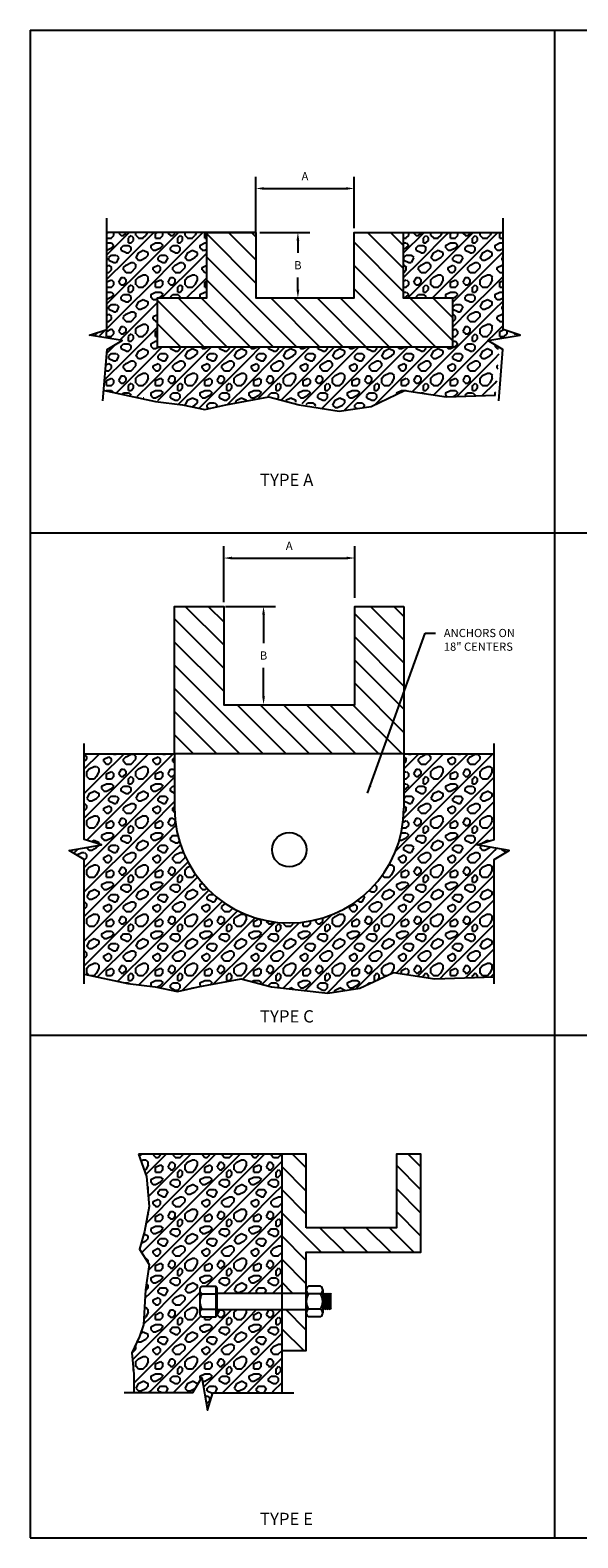
# Model space of a CAD drawing. Extents: x 0 to 24, y 0 to 23.
# Drawn here: x 0 to 8.4, y 0 to 23 of the extents above; entities that cross this region are included whole.
import ezdxf

# ---------------------------------------------------------------- set-up
doc = ezdxf.new("R2010")
doc.units = 0
doc.header["$LTSCALE"] = 3
doc.header["$MEASUREMENT"] = 0
doc.layers.get('DEFPOINTS').update_dxf_attribs({"linetype": 'CONTINUOUS'})
for name, color, linetype in [('R-ANNO-DIMS', 3, 'CONTINUOUS'), ('R-ANNO-TEXT', 6, 'CONTINUOUS'), ('R-SWTS-DET3', 5, 'CONTINUOUS'), ('R-SWTS-OTLN', 2, 'CONTINUOUS'), ('R-SWTS-PAT1', 5, 'CONTINUOUS')]:
    doc.layers.add(name, color=color, linetype=linetype)
doc.styles.add('SWTSTEXT', font='romans.shx')
doc.dimstyles.new('SWTSARCH', dxfattribs={"dimtxt": 0.125, "dimasz": 0.125, "dimexe": 0.179688, "dimexo": 0.0625, "dimgap": 0.125, "dimtad": 1, "dimtih": 1, "dimtoh": 1, "dimdec": 4, "dimzin": 3, "dimtxsty": 'SWTSTEXT', "dimcen": 0.1875, "dimdle": 0.179688, "dimclrd": 256, "dimclre": 256, "dimclrt": 256, "dimaunit": 1, "dimazin": 3, "dimtfac": 1, "dimtdec": 4, "dimtofl": 0, "dimtmove": 0, "dimatfit": 3, "dimtolj": 1, "dimtzin": 3})
pattern_1 = [(135, (-565.1615, -2940.00918), (-0.176776695, -0.176776695), [])]
pattern_2 = [(315.0001, (-564.674, -2939.2967), (0.75000023, 2.37e-06), [0.05303325, -1.007625]), (45, (-564.7115, -2939.4467), (0, 0.75000023), [0.10606575, -0.95459475]), (45, (-564.7865, -2940.0092), (0, 0.75000023), [0.53033025, -0.53033025]), (45, (-565.1615, -2940.0092), (0, 0.75000023), [1.0606605, 0]), (270, (-565.1615, -2939.7842), (0.75, 5e-17), [0.0375, -0.7125]), (333.435, (-565.049, -2939.25918), (0.750000008, 1.005e-06), [0.08385225, -1.593198]), (333.435, (-564.8615, -2939.85918), (0.750000008, 1.005e-06), [0.08385225, -1.593198]), (63.4349, (-564.91775, -2940.00918), (9.75e-07, 0.749999672), [0.0419265, -1.63512525]), (63.4349, (-564.9365, -2939.29668), (9.75e-07, 0.749999672), [0.0419265, -1.63512525]), (63.4349, (-564.899, -2939.59668), (9.75e-07, 0.749999672), [0.08385225, -1.5931995]), (26.565, (-565.124, -2939.37168), (0.750000007, 0.749999338), [0.08385225, -1.593198]), (26.565, (-565.0865, -2939.59668), (0.750000007, 0.749999338), [0.08385225, -1.593198]), (26.565, (-565.1615, -2939.78418), (0.750000007, 0.749999338), [0.08385225, -1.593198]), (26.565, (-565.0865, -2939.8592), (0.750000007, 0.749999338), [0.08385, -1.59320025]), (26.565, (-564.7865, -2939.33418), (0.750000007, 0.749999338), [0.08385, -1.59320025]), (315.0001, (-564.824, -2939.5217), (0.75000023, 2.37e-06), [0.05303325, -1.007625]), (315.0001, (-564.7115, -2939.6342), (0.75000023, 2.37e-06), [0.05303325, -1.007625]), (315.0001, (-564.824, -2939.4092), (0.75000023, 2.37e-06), [0.0530325, -1.00762575]), (315.0001, (-565.1615, -2939.8217), (0.75000023, 2.37e-06), [0.0530325, -1.00762575]), (315.0001, (-565.0115, -2939.7467), (0.75000023, 2.37e-06), [0.05303325, -1.007625]), (315.0001, (-564.749, -2939.7842), (0.75000023, 2.37e-06), [0.05303325, -1.007625]), (315.0001, (-565.0115, -2939.5592), (0.75000023, 2.37e-06), [0.05303325, -1.007625]), (315.0001, (-564.9365, -2939.9342), (0.75000023, 2.37e-06), [0.05303325, -1.007625]), (315.0001, (-565.124, -2939.4092), (0.75000023, 2.37e-06), [0.05303325, -1.007625]), (315.0001, (-564.899, -2939.5967), (0.75000023, 2.37e-06), [0.05303325, -1.007625]), (315.0001, (-565.049, -2939.3342), (0.75000023, 2.37e-06), [0.05303325, -1.007625]), (45, (-564.824, -2939.3717), (0, 0.75000023), [0.05303325, -1.00762725]), (45, (-564.7115, -2939.7467), (0, 0.75000023), [0.05303325, -1.00762725]), (45, (-564.8615, -2939.8217), (0, 0.75000023), [0.05303325, -1.00762725]), (45, (-565.0115, -2939.6717), (0, 0.75000023), [0.05303325, -1.00762725]), (45, (-564.824, -2939.6342), (0, 0.75000023), [0.05303325, -1.00762725]), (45, (-565.0115, -2939.8217), (0, 0.75000023), [0.05303325, -1.00762725]), (45, (-564.749, -2939.6717), (0, 0.75000023), [0.053025, -1.0076355]), (45, (-565.049, -2939.9717), (0, 0.75000023), [0.053025, -1.0076355]), (45, (-564.749, -2939.8967), (0, 0.75000023), [0.053025, -1.0076355]), (45, (-565.049, -2939.4467), (0, 0.75000023), [0.053025, -1.0076355]), (90, (-564.674, -2939.7092), (-0.75, 5e-17), [0.0375, -0.7125]), (90, (-564.7115, -2939.8592), (-0.75, 5e-17), [0.0375, -0.7125]), (90, (-564.749, -2939.7467), (-0.75, 5e-17), [0.075, -0.675]), (90, (-564.7865, -2939.5967), (-0.75, 5e-17), [0.0375, -0.7125]), (90, (-564.824, -2939.4092), (-0.75, 5e-17), [0.0375, -0.7125]), (90, (-564.8615, -2939.8592), (-0.75, 5e-17), [0.0375, -0.7125]), (90, (-564.974, -2939.6342), (-0.75, 5e-17), [0.0375, -0.7125]), (90, (-565.0115, -2939.4092), (-0.75, 5e-17), [0.0375, -0.7125]), (90, (-565.049, -2940.0092), (-0.75, 5e-17), [0.0375, -0.7125]), (90, (-565.0865, -2939.6717), (-0.75, 5e-17), [0.075, -0.675]), (90, (-565.124, -2939.4092), (-0.75, 5e-17), [0.0375, -0.7125]), (0, (-564.7865, -2939.4467), (0, 0.75), [0.075, -0.675]), (0, (-565.0865, -2939.4467), (0, 0.75), [0.0375, -0.7125]), (0, (-564.8615, -2939.5217), (0, 0.75), [0.0375, -0.7125]), (0, (-564.8615, -2939.6342), (0, 0.75), [0.0375, -0.7125]), (0, (-565.0865, -2939.6717), (0, 0.75), [0.075, -0.675]), (0, (-564.749, -2939.7467), (0, 0.75), [0.0375, -0.7125]), (0, (-565.0865, -2939.7467), (0, 0.75), [0.075, -0.675]), (0, (-564.824, -2939.7842), (0, 0.75), [0.075, -0.675]), (0, (-565.124, -2939.8592), (0, 0.75), [0.0375, -0.7125]), (0, (-564.7865, -2939.8967), (0, 0.75), [0.0375, -0.7125]), (0, (-565.0115, -2939.9342), (0, 0.75), [0.075, -0.675]), (0, (-564.7115, -2939.2967), (0, 0.75), [0.0375, -0.7125]), (0, (-564.974, -2939.2967), (0, 0.75), [0.0375, -0.7125]), (45, (-565.1615, -2939.6342), (0, 0.75000023), [0.53033025, -0.53033025]), (0, (-564.599, -2940.0092), (0, 0.75), [0.0375, -0.7125]), (333.435, (-564.524, -2939.85918), (0.750000008, 1.005e-06), [0.08385225, -1.593198]), (63.4349, (-564.4865, -2939.63418), (9.75e-07, 0.749999672), [0.08385225, -1.5931995]), (63.4349, (-564.6365, -2939.97168), (9.75e-07, 0.749999672), [0.08385225, -1.5931995]), (26.565, (-564.5615, -2940.00918), (0.750000007, 0.749999338), [0.08385225, -1.593198]), (26.565, (-564.5615, -2939.25918), (0.750000007, 0.749999338), [0, -1.67705025]), (26.565, (-564.599, -2939.89668), (0.750000007, 0.749999338), [0.08385, -1.59320025]), (26.565, (-564.59902, -2939.5217), (0.750000007, 0.749999338), [0.08385, -1.59320025]), (315.0001, (-564.6365, -2939.6342), (0.75000023, 2.37e-06), [0.05303325, -1.007625]), (315.0001, (-564.599, -2939.2592), (0.75000023, 2.37e-06), [0, -1.06065825]), (315.0001, (-564.6365, -2939.9717), (0.75000023, 2.37e-06), [0.05303325, -1.007625]), (315.0001, (-564.4865, -2939.4842), (0.75000023, 2.37e-06), [0.05303325, -1.007625]), (45, (-564.4865, -2939.9717), (0, 0.75000023), [0.05303325, -1.00762725]), (45, (-564.6365, -2939.5592), (0, 0.75000023), [0.053025, -1.0076355]), (45, (-564.524, -2939.6717), (0, 0.75000023), [0.053025, -1.0076355]), (90, (-564.6365, -2939.3717), (-0.75, 5e-17), [0.0375, -0.7125]), (90, (-564.6365, -2939.6342), (-0.75, 5e-17), [0.075, -0.675]), (90, (-564.449, -2939.5592), (-0.75, 5e-17), [0.0375, -0.7125]), (90, (-564.449, -2939.9342), (-0.75, 5e-17), [0.0375, -0.7125]), (0, (-564.524, -2939.4842), (0, 0.75), [0.0375, -0.7125]), (0, (-564.599, -2939.6717), (0, 0.75), [0.075, -0.675])]

# ---------------------------------------------------------------- blocks, each defined once
blk = doc.blocks.new('*D9')
at = {"layer": 'DEFPOINTS', "color": 0}
for p in [(4.943, 20.585), (3.443, 19.848), (4.943, 19.914)]:
    blk.add_point(p, dxfattribs=at)
at = {"layer": 'R-ANNO-DIMS'}
for p, q in [((3.443, 19.91), (3.443, 20.764)), ((4.943, 19.977), (4.943, 20.764)), ((3.568, 20.585), (4.818, 20.585))]:
    blk.add_line(p, q, dxfattribs=at)
for points in [[(3.568, 20.605), (3.568, 20.564), (3.443, 20.585)], [(4.818, 20.605), (4.818, 20.564), (4.943, 20.585)]]:
    blk.add_solid(points, dxfattribs=at)
at = {"layer": 'R-ANNO-DIMS', "insert": (4.193, 20.772), "char_height": 0.125, "attachment_point": 5, "style": 'SWTSTEXT'}
blk.add_mtext('\\A1;A', dxfattribs=at)
blk = doc.blocks.new('*D8')
at = {"layer": 'DEFPOINTS', "color": 0}
for p in [(3.443, 19.914), (3.443, 18.914), (4.085, 18.914)]:
    blk.add_point(p, dxfattribs=at)
at = {"layer": 'R-ANNO-DIMS'}
for p, q in [((3.506, 19.914), (4.265, 19.914)), ((4.085, 19.789), (4.085, 19.602)), ((4.085, 19.039), (4.085, 19.227)), ((3.506, 18.914), (4.265, 18.914))]:
    blk.add_line(p, q, dxfattribs=at)
for points in [[(4.064, 19.789), (4.106, 19.789), (4.085, 19.914)], [(4.064, 19.039), (4.106, 19.039), (4.085, 18.914)]]:
    blk.add_solid(points, dxfattribs=at)
at = {"layer": 'R-ANNO-DIMS', "insert": (4.085, 19.414), "char_height": 0.125, "attachment_point": 5, "style": 'SWTSTEXT'}
blk.add_mtext('\\A1;B', dxfattribs=at)
blk = doc.blocks.new('*D5')
at = {"layer": 'DEFPOINTS', "color": 0}
for p in [(4.953, 14.947), (4.953, 14.277), (2.953, 14.21)]:
    blk.add_point(p, dxfattribs=at)
at = {"layer": 'R-ANNO-DIMS'}
for p, q in [((2.953, 14.273), (2.953, 15.127)), ((4.953, 14.339), (4.953, 15.127)), ((3.078, 14.947), (4.828, 14.947))]:
    blk.add_line(p, q, dxfattribs=at)
for points in [[(3.078, 14.968), (3.078, 14.926), (2.953, 14.947)], [(4.828, 14.968), (4.828, 14.926), (4.953, 14.947)]]:
    blk.add_solid(points, dxfattribs=at)
at = {"layer": 'R-ANNO-DIMS', "insert": (3.953, 15.134), "char_height": 0.125, "attachment_point": 5, "style": 'SWTSTEXT'}
blk.add_mtext('\\A1;A', dxfattribs=at)
blk = doc.blocks.new('*D4')
at = {"layer": 'DEFPOINTS', "color": 0}
for p in [(2.919, 14.21), (2.953, 12.71), (3.561, 12.71)]:
    blk.add_point(p, dxfattribs=at)
at = {"layer": 'R-ANNO-DIMS'}
for p, q in [((2.982, 14.21), (3.741, 14.21)), ((3.561, 14.085), (3.561, 13.648)), ((3.561, 12.835), (3.561, 13.273)), ((3.015, 12.71), (3.741, 12.71))]:
    blk.add_line(p, q, dxfattribs=at)
for points in [[(3.54, 14.085), (3.582, 14.085), (3.561, 14.21)], [(3.54, 12.835), (3.582, 12.835), (3.561, 12.71)]]:
    blk.add_solid(points, dxfattribs=at)
at = {"layer": 'R-ANNO-DIMS', "insert": (3.561, 13.46), "char_height": 0.125, "attachment_point": 5, "style": 'SWTSTEXT'}
blk.add_mtext('\\A1;B', dxfattribs=at)

msp = doc.modelspace()

# ---------------------------------------------------------------- hatches: boundary and pattern name
at = {"layer": 'R-SWTS-DET3'}
h = msp.add_hatch(dxfattribs=at)
h.set_pattern_fill('CONC_01', color=256, scale=0.75, style=0, pattern_type=2)
h.set_pattern_definition(pattern_2)
h.paths.add_polyline_path([(4.71364, 17.18821), (5.201, 17.26126), (5.71273, 17.50476), (6.34629, 17.40736), (7.1017, 17.43171), (7.16425, 18.12668), (6.98458, 18.26321), (7.47879, 18.34716), (7.21464, 18.43157), (7.21464, 19.91443), (5.69329, 19.91443), (5.69329, 18.91582), (6.44329, 18.91443), (6.44329, 18.16443), (1.94329, 18.16443), (1.94329, 18.91443), (2.69329, 18.91443), (2.69329, 19.91443), (1.17195, 19.91443), (1.17195, 18.43157), (0.9078, 18.34716), (1.40201, 18.26321), (1.17355, 18.12668), (1.12384, 17.50591), (2.21278, 17.29887), (2.32559, 17.28561), (2.66674, 17.21256), (2.98352, 17.28561), (3.64146, 17.40736)])
h = msp.add_hatch(dxfattribs=at)
h.set_pattern_fill('ANSI31', color=256, scale=2, angle=90, style=0)
h.set_pattern_definition(pattern_1)
h.paths.add_polyline_path([(6.44329, 18.16443), (6.44329, 18.91443), (5.69329, 18.91443), (5.69329, 19.91443), (4.94329, 19.91443), (4.94329, 18.91443), (3.44329, 18.91443), (3.44329, 19.91443), (2.69329, 19.91443), (2.69329, 18.91443), (1.94329, 18.91443), (1.94329, 18.16443)])
h = msp.add_hatch(dxfattribs=at)
h.set_pattern_fill('ANSI31', color=256, scale=2, angle=90, style=0)
h.set_pattern_definition(pattern_1)
h.paths.add_polyline_path([(5.70258, 11.96016), (5.70258, 14.21016), (4.95258, 14.21016), (4.95258, 12.71016), (2.95258, 12.71016), (2.95258, 14.21016), (2.20258, 14.21016), (2.20258, 11.96016)])
h = msp.add_hatch(dxfattribs=at)
h.set_pattern_fill('CONC_01', color=256, scale=0.75, style=0, pattern_type=2)
h.set_pattern_definition(pattern_2)
h.paths.add_polyline_path([(6.17584, 8.52938), (7.08029, 8.55853), (7.08029, 10.35005), (7.30874, 10.48658), (6.81454, 10.57053), (7.07868, 10.65494), (7.07868, 11.96016), (5.70258, 11.96016), (5.70258, 11.12978, -1), (2.20258, 11.12978), (2.20258, 11.96016), (0.82648, 11.96016), (0.82648, 10.65494), (1.09063, 10.57053), (0.59642, 10.48658), (0.82488, 10.35005), (0.82488, 8.60116), (1.49088, 8.45633), (1.90514, 8.40763), (2.24629, 8.33458), (2.56307, 8.40763), (3.22101, 8.52938), (3.684, 8.40763), (4.54319, 8.31023), (5.03055, 8.38328), (5.54228, 8.62678)])
h = msp.add_hatch(dxfattribs=at)
h.set_pattern_fill('CONC_01', color=256, scale=0.75, style=0, pattern_type=2)
h.set_pattern_definition(pattern_2)
h.paths.add_polyline_path([(3.83817, 2.85553), (3.83817, 3.48117), (2.8528, 3.48117), (2.8528, 3.39514), (2.83718, 3.39514), (2.83718, 3.37162), (2.62013, 3.37162, -0.25016388), (2.58888, 3.43034), (2.58888, 3.78199, -0.25016388), (2.62013, 3.84071), (2.83718, 3.84071), (2.83718, 3.81702), (2.8528, 3.81702), (2.8528, 3.73117), (3.83817, 3.73117), (3.83817, 5.85553), (1.65549, 5.85553), (1.77394, 5.51466), (1.81836, 5.056), (1.74433, 4.67133), (1.6703, 4.40502), (1.81836, 4.16829), (1.75914, 3.78362), (1.72952, 3.25099), (1.6703, 3.07345), (1.55185, 2.82193), (1.58146, 2.49644), (1.58146, 2.21533), (2.48311, 2.21533), (2.61964, 2.44379), (2.70359, 1.94958), (2.788, 2.21373), (3.83817, 2.21373)])
h = msp.add_hatch(dxfattribs=at)
h.set_pattern_fill('ANSI31', color=256, scale=2, angle=90, style=0)
h.set_pattern_definition(pattern_1)
h.paths.add_polyline_path([(5.96317, 5.85553), (5.58817, 5.85553), (5.58817, 4.73053), (4.21317, 4.73053), (4.21317, 5.85553), (3.83817, 5.85553), (3.83817, 3.73117), (4.21317, 3.73117), (4.21317, 3.78199, -0.00061422), (4.21317, 3.78216), (4.21317, 4.35553), (5.96317, 4.35553)])
h = msp.add_hatch(dxfattribs=at)
h.set_pattern_fill('ANSI31', color=256, scale=2, angle=90, style=0)
h.set_pattern_definition(pattern_1)
h.paths.add_polyline_path([(3.83817, 2.85553), (4.21317, 2.85553), (4.21317, 3.43017, -0.00061422), (4.21317, 3.43034), (4.21317, 3.48117), (3.83817, 3.48117)])

# ---------------------------------------------------------------- linework, layer by layer
at = {"layer": 'R-ANNO-TEXT'}
for p, q in [((0, 23), (24, 23)), ((0, 23), (0, 0)), ((8, 23), (8, 0)), ((0, 15.33333), (24, 15.33333)), ((0, 7.66667), (24, 7.66667)), ((0, 0), (24, 0))]:
    msp.add_line(p, q, dxfattribs=at)
at = {"layer": 'R-SWTS-DET3'}
for p, q in [((3.44329, 19.91443), (1.17195, 19.91443)), ((4.94329, 19.91443), (7.21464, 19.91443)), ((0.82648, 11.96016), (2.20258, 11.96016)), ((5.70258, 11.96016), (7.07868, 11.96016)), ((3.83817, 5.85553), (1.65549, 5.85553)), ((2.58888, 3.78199), (2.58888, 3.43017)), ((2.62013, 3.84071), (2.83718, 3.84071)), ((2.62013, 3.72344), (2.83718, 3.72344)), ((2.83718, 3.81702), (2.83718, 3.84071)), ((2.83718, 3.39514), (2.83718, 3.81702)), ((2.83718, 3.81702), (2.8528, 3.81702)), ((2.8528, 3.39514), (2.8528, 3.81702)), ((2.8528, 3.73117), (4.21317, 3.73117)), ((4.21317, 3.78199), (4.21317, 3.43017)), ((4.43192, 3.84071), (4.24442, 3.84071)), ((4.43192, 3.72344), (4.24442, 3.72344)), ((4.46317, 3.78199), (4.46317, 3.43017)), ((4.46317, 3.73117), (4.4788, 3.7041)), ((4.4788, 3.7041), (4.46317, 3.50823)), ((4.49442, 3.73117), (4.4788, 3.7041)), ((4.4788, 3.48117), (4.49442, 3.73117)), ((4.49442, 3.73117), (4.51005, 3.7041)), ((4.51005, 3.7041), (4.49442, 3.50823)), ((4.52567, 3.73117), (4.51005, 3.7041)), ((4.51005, 3.48117), (4.52567, 3.73117)), ((4.52567, 3.73117), (4.5413, 3.7041)), ((4.5413, 3.7041), (4.52567, 3.50823)), ((4.55692, 3.73117), (4.5413, 3.7041)), ((4.5413, 3.48117), (4.55692, 3.73117)), ((4.55692, 3.73117), (4.57255, 3.7041)), ((4.57255, 3.7041), (4.55692, 3.50823)), ((4.58817, 3.73117), (4.57255, 3.7041)), ((4.58817, 3.50823), (4.58817, 3.73117)), ((2.62013, 3.48889), (2.83718, 3.48889)), ((2.8528, 3.48117), (4.21317, 3.48117)), ((4.43192, 3.48889), (4.24442, 3.48889)), ((4.46317, 3.50823), (4.4788, 3.48117)), ((4.49442, 3.50823), (4.4788, 3.48117)), ((4.49442, 3.50823), (4.51005, 3.48117)), ((4.52567, 3.50823), (4.51005, 3.48117)), ((4.52567, 3.50823), (4.5413, 3.48117)), ((4.55692, 3.50823), (4.5413, 3.48117)), ((4.55692, 3.50823), (4.57255, 3.48117)), ((4.57255, 3.48117), (4.58173, 3.6281)), ((4.58817, 3.50823), (4.57255, 3.48117)), ((4.58817, 3.50823), (4.58817, 3.50823)), ((2.62013, 3.37162), (2.83718, 3.37162)), ((2.83718, 3.37162), (2.83718, 3.39514)), ((2.83718, 3.39514), (2.8528, 3.39514)), ((4.43192, 3.37162), (4.24442, 3.37162))]:
    msp.add_line(p, q, dxfattribs=at)
at = {"layer": 'R-SWTS-DET3', "flags": 128}
for points in [[(1.11101, 17.50835), (1.91133, 17.33431), (2.32559, 17.28561), (2.66674, 17.21256), (2.98352, 17.28561), (3.64146, 17.40736), (4.10445, 17.28561), (4.71364, 17.18821), (5.201, 17.26126), (5.71273, 17.50476), (6.34629, 17.40736), (7.1017, 17.43171)], [(0.82488, 8.60116), (1.49088, 8.45633), (1.90514, 8.40763), (2.24629, 8.33458), (2.56307, 8.40763), (3.22101, 8.52938), (3.684, 8.40763), (4.54319, 8.31023), (5.03055, 8.38328), (5.54228, 8.62678), (6.17584, 8.52938), (7.08029, 8.55853)], [(1.65549, 5.85553), (1.77394, 5.51466), (1.81836, 5.056), (1.74433, 4.67133), (1.6703, 4.40502), (1.81836, 4.16829), (1.75914, 3.78362), (1.72952, 3.25099), (1.6703, 3.07345), (1.55185, 2.82193), (1.58146, 2.49644), (1.58146, 2.21533)], [(3.83817, 2.85553), (3.83817, 2.21373)]]:
    msp.add_lwpolyline(points, dxfattribs=at)
at = {"layer": 'R-SWTS-DET3'}
for centre, radius, start, end in [((2.65952, 3.78208), 0.07064, 123.890062, 236.109938), ((2.82456, 3.60617), 0.23568, 150.158276, 209.841724), ((4.28381, 3.78208), 0.07064, 123.890062, 236.109938), ((4.44885, 3.60617), 0.23568, 150.158276, 209.841724), ((4.39253, 3.78208), 0.07064, 303.890062, 56.109938), ((4.22749, 3.60617), 0.23568, 330.158276, 29.841724), ((2.65952, 3.43025), 0.07064, 123.890062, 236.109938), ((4.28381, 3.43025), 0.07064, 123.890062, 236.109938), ((4.39253, 3.43025), 0.07064, 303.890062, 56.109938)]:
    msp.add_arc(centre, radius, start, end, dxfattribs=at)
at = {"layer": 'R-SWTS-OTLN'}
for p, q in [((2.20258, 11.96016), (2.20258, 11.12978)), ((5.70258, 11.96016), (5.70258, 11.12978))]:
    msp.add_line(p, q, dxfattribs=at)
at = {"layer": 'R-SWTS-OTLN', "flags": 128}
for points in [[(6.44329, 18.16443), (1.94329, 18.16443), (1.94329, 18.91443), (2.69329, 18.91443), (2.69329, 19.91443), (3.44329, 19.91443), (3.44329, 18.91443), (4.94329, 18.91443), (4.94329, 19.91443), (5.69329, 19.91443), (5.69329, 18.91443), (6.44329, 18.91443)], [(5.70258, 14.21016), (5.70258, 11.96016), (2.20258, 11.96016), (2.20258, 14.21016), (2.95258, 14.21016), (2.95258, 12.71016), (4.95258, 12.71016), (4.95258, 14.21016)], [(4.21317, 4.73053), (4.21317, 5.85553), (3.83817, 5.85553), (3.83817, 2.85553), (4.21317, 2.85553), (4.21317, 4.35553), (5.96317, 4.35553), (5.96317, 5.85553), (5.58817, 5.85553), (5.58817, 4.73053)]]:
    msp.add_lwpolyline(points, close=True, dxfattribs=at)
at = {"layer": 'R-SWTS-OTLN'}
msp.add_circle((3.95258, 10.49689), 0.26232, dxfattribs=at)
msp.add_arc((3.95258, 11.12978), 1.75, 180, 0, dxfattribs=at)
at = {"layer": 'R-SWTS-PAT1'}
for points in [[(1.11101, 17.34563), (1.17355, 18.12668), (1.40201, 18.26321), (0.9078, 18.34716), (1.17195, 18.43157), (1.17195, 20.13041)], [(7.15049, 17.34563), (7.21304, 18.12668), (6.98458, 18.26321), (7.47879, 18.34716), (7.21464, 18.43157), (7.21464, 20.13041)], [(0.82488, 8.45032), (0.82488, 10.35005), (0.59642, 10.48658), (1.09063, 10.57053), (0.82648, 10.65494), (0.82648, 12.11793)], [(7.08029, 8.45032), (7.08029, 10.35005), (7.30874, 10.48658), (6.81454, 10.57053), (7.07868, 10.65494), (7.07868, 12.11793)], [(1.4334, 2.21533), (2.48311, 2.21533), (2.61964, 2.44379), (2.70359, 1.94958), (2.788, 2.21373), (4.02383, 2.21373)]]:
    msp.add_lwpolyline(points, dxfattribs=at)

# ---------------------------------------------------------------- texts
at = {"layer": 'R-ANNO-TEXT', "style": 'SWTSTEXT'}
for s, p in [('TYPE A', (3.5064, 16.04596)), ('TYPE C', (3.5064, 7.86166)), ('TYPE E', (3.5064, 0.19499))]:
    msp.add_text(s, height=0.1875, dxfattribs=at).set_placement(p)
at = {"layer": 'R-ANNO-TEXT', "insert": (6.31185, 13.86597), "char_height": 0.125, "attachment_point": 1, "style": 'SWTSTEXT'}
msp.add_mtext('ANCHORS ON\\P18" CENTERS', dxfattribs=at)

# ---------------------------------------------------------------- dimensions: what is measured, and where the dimension line sits
at = {"layer": 'R-ANNO-DIMS'}
for base, p1, p2, picture, middle in [((4.94329, 20.5846), (3.44329, 19.8478), (4.94329, 19.91443), '*D9', (4.19329, 20.7721)), ((4.95258, 14.94696), (2.95258, 14.21016), (4.95258, 14.27679), '*D5', (3.95258, 15.13446))]:
    dim = msp.add_linear_dim(base=base, p1=p1, p2=p2, text='A', dimstyle='SWTSARCH', dxfattribs=at)
    dim.commit()
    dim.dimension.update_dxf_attribs({"geometry": picture, "text_midpoint": middle})
for base, p1, p2, picture, middle in [((4.08512, 18.91443), (3.44329, 19.91443), (3.44329, 18.91443), '*D8', (4.08512, 19.41443)), ((3.56102, 12.71016), (2.9192, 14.21016), (2.95258, 12.71016), '*D4', (3.56102, 13.46016))]:
    dim = msp.add_linear_dim(base=base, p1=p1, p2=p2, angle=90, text='B', dimstyle='SWTSARCH', dxfattribs=at)
    dim.commit()
    dim.dimension.update_dxf_attribs({"geometry": picture, "text_midpoint": middle})

# ---------------------------------------------------------------- leaders
at = {"layer": 'R-ANNO-TEXT', "annotation_type": 0, "has_hookline": 1, "hookline_direction": 0, "text_width": 1.22619}
msp.add_leader([(5.14574, 11.35801), (6.0246, 13.80347), (6.18685, 13.80347)], dimstyle='SWTSARCH', override={"dimgap": 0.125, "dimtad": 0}, dxfattribs=at)

doc.saveas('drawing.dxf')
